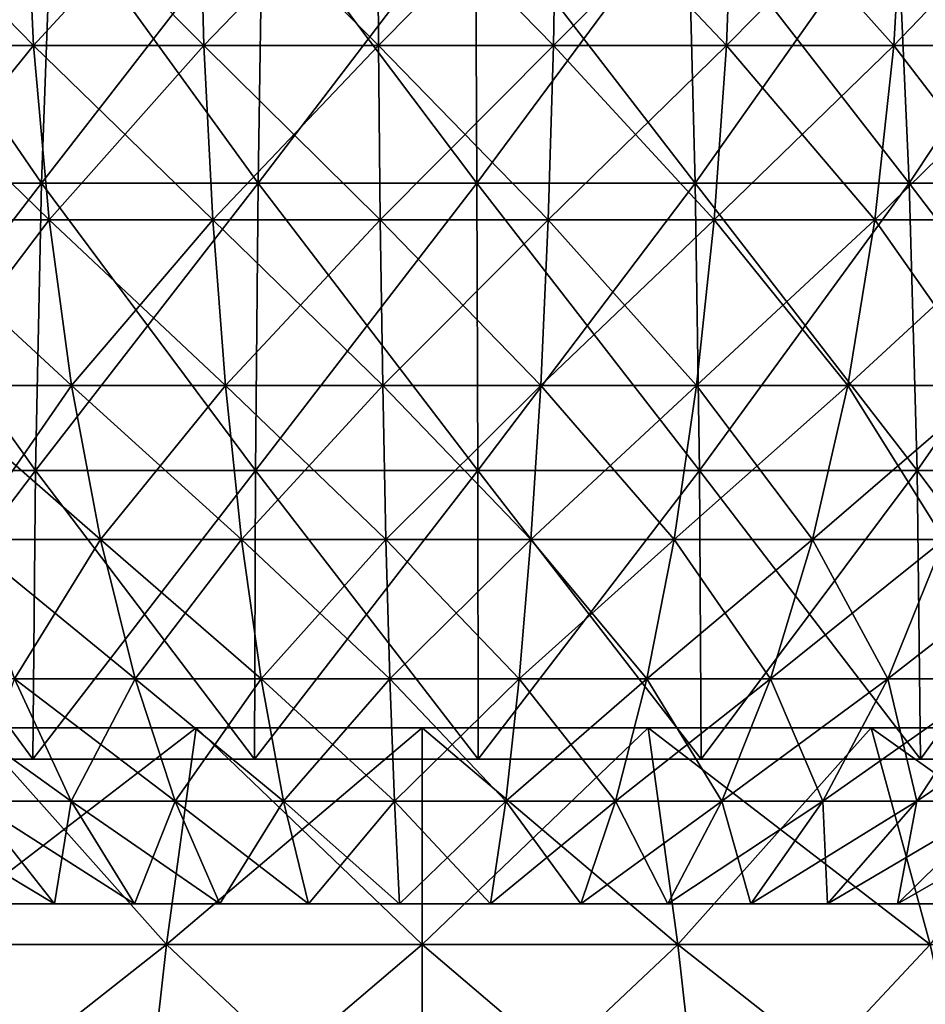
# Model space of a CAD drawing. Extents: x -27.5 to 27.5, y -64.2 to 0.
# Drawn here: x -3.9 to 4.9, y -45.2 to -35.7 of the extents above; entities that cross this region are included whole.
import ezdxf

# ---------------------------------------------------------------- set-up
doc = ezdxf.new("R2010")
doc.units = 0
doc.header["$MEASUREMENT"] = 0
for name, color, linetype in [('L1', 7, 'Continuous'), ('L2', 7, 'Continuous'), ('L5', 7, 'Continuous')]:
    doc.layers.add(name, color=color, linetype=linetype)

msp = doc.modelspace()

# ---------------------------------------------------------------- linework, layer by layer
at = {"layer": 'L1', "color": 7}
for points in [[(-5.333567, -35.90717, 11.49354), (-3.754039, -35.90717, 12.10188), (-5.449967, -34.16941, 11.74438)], [(-5.449967, -34.16941, 11.74438), (-3.754039, -35.90717, 12.10188), (-3.835968, -34.16941, 12.36599)], [(-3.835968, -34.16941, -12.36599), (-5.333567, -35.90717, -11.49354), (-5.449967, -34.16941, -11.74438)], [(-3.754039, -35.90717, -12.10188), (-5.333567, -35.90717, -11.49354), (-3.835968, -34.16941, -12.36599)], [(-3.754039, -35.90717, 12.10188), (-2.107521, -35.90717, 12.49427), (-3.835968, -34.16941, 12.36599)], [(-3.835968, -34.16941, 12.36599), (-2.107521, -35.90717, 12.49427), (-2.153515, -34.16941, 12.76694)], [(-3.835968, -34.16941, -12.36599), (-2.153515, -34.16941, -12.76694), (-3.754039, -35.90717, -12.10188)], [(-3.754039, -35.90717, -12.10188), (-2.153515, -34.16941, -12.76694), (-2.107521, -35.90717, -12.49427)], [(-0.432634, -34.16941, -12.94007), (-2.107521, -35.90717, -12.49427), (-2.153515, -34.16941, -12.76694)], [(-0.432634, -34.16941, 12.94007), (-2.153515, -34.16941, 12.76694), (-0.423393, -35.90717, 12.66369)], [(-0.423393, -35.90717, 12.66369), (-2.153515, -34.16941, 12.76694), (-2.107521, -35.90717, 12.49427)], [(-0.423393, -35.90717, -12.66369), (-2.107521, -35.90717, -12.49427), (-0.432634, -34.16941, -12.94007)], [(1.295969, -34.16941, -12.88227), (-0.423393, -35.90717, -12.66369), (-0.432634, -34.16941, -12.94007)], [(-0.423393, -35.90717, 12.66369), (1.268289, -35.90717, 12.60713), (-0.432634, -34.16941, 12.94007)], [(-0.432634, -34.16941, 12.94007), (1.268289, -35.90717, 12.60713), (1.295969, -34.16941, 12.88227)], [(1.268289, -35.90717, -12.60713), (-0.423393, -35.90717, -12.66369), (1.295969, -34.16941, -12.88227)], [(2.937339, -35.90717, -12.3256), (1.268289, -35.90717, -12.60713), (3.001444, -34.16941, -12.59459)], [(3.001444, -34.16941, -12.59459), (1.268289, -35.90717, -12.60713), (1.295969, -34.16941, -12.88227)], [(2.937339, -35.90717, 12.3256), (1.295969, -34.16941, 12.88227), (1.268289, -35.90717, 12.60713)], [(3.001444, -34.16941, 12.59459), (1.295969, -34.16941, 12.88227), (2.937339, -35.90717, 12.3256)], [(4.553972, -35.90717, -11.82412), (2.937339, -35.90717, -12.3256), (4.653359, -34.16941, -12.08217)], [(4.653359, -34.16941, -12.08217), (2.937339, -35.90717, -12.3256), (3.001444, -34.16941, -12.59459)], [(2.937339, -35.90717, 12.3256), (4.553972, -35.90717, 11.82412), (3.001444, -34.16941, 12.59459)], [(3.001444, -34.16941, 12.59459), (4.553972, -35.90717, 11.82412), (4.653359, -34.16941, 12.08217)], [(4.653359, -34.16941, -12.08217), (6.222235, -34.16941, -11.35413), (4.553972, -35.90717, -11.82412)], [(4.553972, -35.90717, -11.82412), (6.222235, -34.16941, -11.35413), (6.08934, -35.90717, -11.11163)], [(4.553972, -35.90717, 11.82412), (6.08934, -35.90717, 11.11163), (4.653359, -34.16941, 12.08217)], [(4.653359, -34.16941, 12.08217), (6.08934, -35.90717, 11.11163), (6.222235, -34.16941, 11.35413)], [(-5.119449, -37.59167, 11.03213), (-3.603332, -37.59167, 11.61605), (-5.333567, -35.90717, 11.49354)], [(-5.333567, -35.90717, 11.49354), (-3.603332, -37.59167, 11.61605), (-3.754039, -35.90717, 12.10188)], [(-3.754039, -35.90717, -12.10188), (-5.119449, -37.59167, -11.03213), (-5.333567, -35.90717, -11.49354)], [(-3.603332, -37.59167, -11.61605), (-5.119449, -37.59167, -11.03213), (-3.754039, -35.90717, -12.10188)], [(-3.603332, -37.59167, 11.61605), (-2.022913, -37.59167, 11.99268), (-3.754039, -35.90717, 12.10188)], [(-3.754039, -35.90717, 12.10188), (-2.022913, -37.59167, 11.99268), (-2.107521, -35.90717, 12.49427)], [(-3.754039, -35.90717, -12.10188), (-2.107521, -35.90717, -12.49427), (-3.603332, -37.59167, -11.61605)], [(-3.603332, -37.59167, -11.61605), (-2.107521, -35.90717, -12.49427), (-2.022913, -37.59167, -11.99268)], [(-0.423393, -35.90717, -12.66369), (-2.022913, -37.59167, -11.99268), (-2.107521, -35.90717, -12.49427)], [(-0.423393, -35.90717, 12.66369), (-2.107521, -35.90717, 12.49427), (-0.406396, -37.59167, 12.1553)], [(-0.406396, -37.59167, 12.1553), (-2.107521, -35.90717, 12.49427), (-2.022913, -37.59167, 11.99268)], [(-0.406396, -37.59167, -12.1553), (-2.022913, -37.59167, -11.99268), (-0.423393, -35.90717, -12.66369)], [(1.268289, -35.90717, -12.60713), (-0.406396, -37.59167, -12.1553), (-0.423393, -35.90717, -12.66369)], [(-0.406396, -37.59167, 12.1553), (1.217373, -37.59167, 12.10102), (-0.423393, -35.90717, 12.66369)], [(-0.423393, -35.90717, 12.66369), (1.217373, -37.59167, 12.10102), (1.268289, -35.90717, 12.60713)], [(1.217373, -37.59167, -12.10102), (-0.406396, -37.59167, -12.1553), (1.268289, -35.90717, -12.60713)], [(2.819419, -37.59167, -11.83078), (1.217373, -37.59167, -12.10102), (2.937339, -35.90717, -12.3256)], [(2.937339, -35.90717, -12.3256), (1.217373, -37.59167, -12.10102), (1.268289, -35.90717, -12.60713)], [(2.819419, -37.59167, 11.83078), (1.268289, -35.90717, 12.60713), (1.217373, -37.59167, 12.10102)], [(2.937339, -35.90717, 12.3256), (1.268289, -35.90717, 12.60713), (2.819419, -37.59167, 11.83078)], [(4.371152, -37.59167, -11.34943), (2.819419, -37.59167, -11.83078), (4.553972, -35.90717, -11.82412)], [(4.553972, -35.90717, -11.82412), (2.819419, -37.59167, -11.83078), (2.937339, -35.90717, -12.3256)], [(2.819419, -37.59167, 11.83078), (4.371152, -37.59167, 11.34943), (2.937339, -35.90717, 12.3256)], [(2.937339, -35.90717, 12.3256), (4.371152, -37.59167, 11.34943), (4.553972, -35.90717, 11.82412)], [(4.553972, -35.90717, -11.82412), (6.08934, -35.90717, -11.11163), (4.371152, -37.59167, -11.34943)], [(4.371152, -37.59167, -11.34943), (6.08934, -35.90717, -11.11163), (5.844881, -37.59167, -10.66555)], [(4.371152, -37.59167, 11.34943), (5.844881, -37.59167, 10.66555), (4.553972, -35.90717, 11.82412)], [(4.553972, -35.90717, 11.82412), (5.844881, -37.59167, 10.66555), (6.08934, -35.90717, 11.11163)], [(-4.811537, -39.19204, 10.36859), (-3.386607, -39.19204, 10.91739), (-5.119449, -37.59167, 11.03213)], [(-5.119449, -37.59167, 11.03213), (-3.386607, -39.19204, 10.91739), (-3.603332, -37.59167, 11.61605)], [(-3.603332, -37.59167, -11.61605), (-4.811537, -39.19204, -10.36859), (-5.119449, -37.59167, -11.03213)], [(-3.386607, -39.19204, -10.91739), (-4.811537, -39.19204, -10.36859), (-3.603332, -37.59167, -11.61605)], [(-3.386607, -39.19204, 10.91739), (-1.901244, -39.19204, 11.27137), (-3.603332, -37.59167, 11.61605)], [(-3.603332, -37.59167, 11.61605), (-1.901244, -39.19204, 11.27137), (-2.022913, -37.59167, 11.99268)], [(-3.603332, -37.59167, -11.61605), (-2.022913, -37.59167, -11.99268), (-3.386607, -39.19204, -10.91739)], [(-3.386607, -39.19204, -10.91739), (-2.022913, -37.59167, -11.99268), (-1.901244, -39.19204, -11.27137)], [(-0.406396, -37.59167, -12.1553), (-1.901244, -39.19204, -11.27137), (-2.022913, -37.59167, -11.99268)], [(-0.406396, -37.59167, 12.1553), (-2.022913, -37.59167, 11.99268), (-0.381953, -39.19204, 11.42422)], [(-0.381953, -39.19204, 11.42422), (-2.022913, -37.59167, 11.99268), (-1.901244, -39.19204, 11.27137)], [(-0.381953, -39.19204, -11.42422), (-1.901244, -39.19204, -11.27137), (-0.406396, -37.59167, -12.1553)], [(1.217373, -37.59167, -12.10102), (-0.381953, -39.19204, -11.42422), (-0.406396, -37.59167, -12.1553)], [(-0.381953, -39.19204, 11.42422), (1.144154, -39.19204, 11.37319), (-0.406396, -37.59167, 12.1553)], [(-0.406396, -37.59167, 12.1553), (1.144154, -39.19204, 11.37319), (1.217373, -37.59167, 12.10102)], [(1.144154, -39.19204, -11.37319), (-0.381953, -39.19204, -11.42422), (1.217373, -37.59167, -12.10102)], [(2.649843, -39.19204, -11.11921), (1.144154, -39.19204, -11.37319), (2.819419, -37.59167, -11.83078)], [(2.819419, -37.59167, -11.83078), (1.144154, -39.19204, -11.37319), (1.217373, -37.59167, -12.10102)], [(2.649843, -39.19204, 11.11921), (1.217373, -37.59167, 12.10102), (1.144154, -39.19204, 11.37319)], [(2.819419, -37.59167, 11.83078), (1.217373, -37.59167, 12.10102), (2.649843, -39.19204, 11.11921)], [(4.108246, -39.19204, -10.66681), (2.649843, -39.19204, -11.11921), (4.371152, -37.59167, -11.34943)], [(4.371152, -37.59167, -11.34943), (2.649843, -39.19204, -11.11921), (2.819419, -37.59167, -11.83078)], [(2.649843, -39.19204, 11.11921), (4.108246, -39.19204, 10.66681), (2.819419, -37.59167, 11.83078)], [(2.819419, -37.59167, 11.83078), (4.108246, -39.19204, 10.66681), (4.371152, -37.59167, 11.34943)], [(4.371152, -37.59167, -11.34943), (5.844881, -37.59167, -10.66555), (4.108246, -39.19204, -10.66681)], [(4.108246, -39.19204, -10.66681), (5.844881, -37.59167, -10.66555), (5.493337, -39.19204, -10.02406)], [(4.108246, -39.19204, 10.66681), (5.493337, -39.19204, 10.02406), (4.371152, -37.59167, 11.34943)], [(4.371152, -37.59167, 11.34943), (5.493337, -39.19204, 10.02406), (5.844881, -37.59167, 10.66555)], [(-4.415471, -40.67897, 9.515093), (-3.107836, -40.67897, 10.01872), (-4.811537, -39.19204, 10.36859)], [(-4.811537, -39.19204, 10.36859), (-3.107836, -40.67897, 10.01872), (-3.386607, -39.19204, 10.91739)], [(-3.386607, -39.19204, -10.91739), (-4.415471, -40.67897, -9.515093), (-4.811537, -39.19204, -10.36859)], [(-3.107836, -40.67897, -10.01872), (-4.415471, -40.67897, -9.515093), (-3.386607, -39.19204, -10.91739)], [(-3.107836, -40.67897, 10.01872), (-1.744742, -40.67897, 10.34356), (-3.386607, -39.19204, 10.91739)], [(-3.386607, -39.19204, 10.91739), (-1.744742, -40.67897, 10.34356), (-1.901244, -39.19204, 11.27137)], [(-3.386607, -39.19204, -10.91739), (-1.901244, -39.19204, -11.27137), (-3.107836, -40.67897, -10.01872)], [(-3.107836, -40.67897, -10.01872), (-1.901244, -39.19204, -11.27137), (-1.744742, -40.67897, -10.34356)], [(-0.381953, -39.19204, -11.42422), (-1.744742, -40.67897, -10.34356), (-1.901244, -39.19204, -11.27137)], [(-0.381953, -39.19204, 11.42422), (-1.901244, -39.19204, 11.27137), (-0.350512, -40.67897, 10.48382)], [(-0.350512, -40.67897, 10.48382), (-1.901244, -39.19204, 11.27137), (-1.744742, -40.67897, 10.34356)], [(-0.350512, -40.67897, -10.48382), (-1.744742, -40.67897, -10.34356), (-0.381953, -39.19204, -11.42422)], [(1.144154, -39.19204, -11.37319), (-0.350512, -40.67897, -10.48382), (-0.381953, -39.19204, -11.42422)], [(-0.350512, -40.67897, 10.48382), (1.049972, -40.67897, 10.437), (-0.381953, -39.19204, 11.42422)], [(-0.381953, -39.19204, 11.42422), (1.049972, -40.67897, 10.437), (1.144154, -39.19204, 11.37319)], [(1.049972, -40.67897, -10.437), (-0.350512, -40.67897, -10.48382), (1.144154, -39.19204, -11.37319)], [(2.431719, -40.67897, -10.20393), (1.049972, -40.67897, -10.437), (2.649843, -39.19204, -11.11921)], [(2.649843, -39.19204, -11.11921), (1.049972, -40.67897, -10.437), (1.144154, -39.19204, -11.37319)], [(2.431719, -40.67897, 10.20393), (1.144154, -39.19204, 11.37319), (1.049972, -40.67897, 10.437)], [(2.649843, -39.19204, 11.11921), (1.144154, -39.19204, 11.37319), (2.431719, -40.67897, 10.20393)], [(3.770072, -40.67897, -9.788766), (2.431719, -40.67897, -10.20393), (4.108246, -39.19204, -10.66681)], [(4.108246, -39.19204, -10.66681), (2.431719, -40.67897, -10.20393), (2.649843, -39.19204, -11.11921)], [(2.431719, -40.67897, 10.20393), (3.770072, -40.67897, 9.788766), (2.649843, -39.19204, 11.11921)], [(2.649843, -39.19204, 11.11921), (3.770072, -40.67897, 9.788766), (4.108246, -39.19204, 10.66681)], [(4.108246, -39.19204, -10.66681), (5.493337, -39.19204, -10.02406), (3.770072, -40.67897, -9.788766)], [(3.770072, -40.67897, -9.788766), (5.493337, -39.19204, -10.02406), (5.041149, -40.67897, -9.198924)], [(3.770072, -40.67897, 9.788766), (5.041149, -40.67897, 9.198924), (4.108246, -39.19204, 10.66681)], [(4.108246, -39.19204, 10.66681), (5.041149, -40.67897, 9.198924), (5.493337, -39.19204, 10.02406)], [(-3.938508, -42.02521, 8.487266), (-2.772125, -42.02521, 8.93649), (-4.415471, -40.67897, 9.515093)], [(-4.415471, -40.67897, 9.515093), (-2.772125, -42.02521, 8.93649), (-3.107836, -40.67897, 10.01872)], [(-3.107836, -40.67897, -10.01872), (-3.938508, -42.02521, -8.487266), (-4.415471, -40.67897, -9.515093)], [(-2.772125, -42.02521, -8.93649), (-3.938508, -42.02521, -8.487266), (-3.107836, -40.67897, -10.01872)], [(-2.772125, -42.02521, 8.93649), (-1.556273, -42.02521, 9.226242), (-3.107836, -40.67897, 10.01872)], [(-3.107836, -40.67897, 10.01872), (-1.556273, -42.02521, 9.226242), (-1.744742, -40.67897, 10.34356)], [(-3.107836, -40.67897, -10.01872), (-1.744742, -40.67897, -10.34356), (-2.772125, -42.02521, -8.93649)], [(-2.772125, -42.02521, -8.93649), (-1.744742, -40.67897, -10.34356), (-1.556273, -42.02521, -9.226242)], [(-0.350512, -40.67897, -10.48382), (-1.556273, -42.02521, -9.226242), (-1.744742, -40.67897, -10.34356)], [(-0.350512, -40.67897, 10.48382), (-1.744742, -40.67897, 10.34356), (-0.31265, -42.02521, 9.351351)], [(-0.31265, -42.02521, 9.351351), (-1.744742, -40.67897, 10.34356), (-1.556273, -42.02521, 9.226242)], [(-0.31265, -42.02521, -9.351351), (-1.556273, -42.02521, -9.226242), (-0.350512, -40.67897, -10.48382)], [(1.049972, -40.67897, -10.437), (-0.31265, -42.02521, -9.351351), (-0.350512, -40.67897, -10.48382)], [(-0.31265, -42.02521, 9.351351), (0.936553, -42.02521, 9.309586), (-0.350512, -40.67897, 10.48382)], [(-0.350512, -40.67897, 10.48382), (0.936553, -42.02521, 9.309586), (1.049972, -40.67897, 10.437)], [(0.936553, -42.02521, -9.309586), (-0.31265, -42.02521, -9.351351), (1.049972, -40.67897, -10.437)], [(2.169043, -42.02521, -9.101691), (0.936553, -42.02521, -9.309586), (2.431719, -40.67897, -10.20393)], [(2.431719, -40.67897, -10.20393), (0.936553, -42.02521, -9.309586), (1.049972, -40.67897, -10.437)], [(2.169043, -42.02521, 9.101691), (1.049972, -40.67897, 10.437), (0.936553, -42.02521, 9.309586)], [(2.431719, -40.67897, 10.20393), (1.049972, -40.67897, 10.437), (2.169043, -42.02521, 9.101691)], [(3.362826, -42.02521, -8.731376), (2.169043, -42.02521, -9.101691), (3.770072, -40.67897, -9.788766)], [(3.770072, -40.67897, -9.788766), (2.169043, -42.02521, -9.101691), (2.431719, -40.67897, -10.20393)], [(2.169043, -42.02521, 9.101691), (3.362826, -42.02521, 8.731376), (2.431719, -40.67897, 10.20393)], [(2.431719, -40.67897, 10.20393), (3.362826, -42.02521, 8.731376), (3.770072, -40.67897, 9.788766)], [(3.770072, -40.67897, -9.788766), (5.041149, -40.67897, -9.198924), (3.362826, -42.02521, -8.731376)], [(3.362826, -42.02521, -8.731376), (5.041149, -40.67897, -9.198924), (4.4966, -42.02521, -8.205249)], [(3.362826, -42.02521, 8.731376), (4.4966, -42.02521, 8.205249), (3.770072, -40.67897, 9.788766)], [(3.770072, -40.67897, 9.788766), (4.4966, -42.02521, 8.205249), (5.041149, -40.67897, 9.198924)], [(4.4966, -42.02521, 8.205249), (5.550132, -42.02521, 7.5327), (5.041149, -40.67897, 9.198924)], [(5.550132, -42.02521, -7.5327), (4.4966, -42.02521, -8.205249), (6.222265, -40.67897, -8.444927)], [(6.222265, -40.67897, -8.444927), (4.4966, -42.02521, -8.205249), (5.041149, -40.67897, -9.198924)], [(-4.332666, -43.2061, 6.787011), (-3.389388, -43.2061, 7.303942), (-5.034609, -42.02521, 7.886586)], [(-5.034609, -42.02521, 7.886586), (-3.389388, -43.2061, 7.303942), (-3.938508, -42.02521, 8.487266)], [(-4.332666, -43.2061, -6.787011), (-3.938508, -42.02521, -8.487266), (-3.389388, -43.2061, -7.303942)], [(-3.389388, -43.2061, 7.303942), (-2.385626, -43.2061, 7.690533), (-3.938508, -42.02521, 8.487266)], [(-3.938508, -42.02521, 8.487266), (-2.385626, -43.2061, 7.690533), (-2.772125, -42.02521, 8.93649)], [(-2.772125, -42.02521, -8.93649), (-3.389388, -43.2061, -7.303942), (-3.938508, -42.02521, -8.487266)], [(-2.385626, -43.2061, -7.690533), (-3.389388, -43.2061, -7.303942), (-2.772125, -42.02521, -8.93649)], [(-2.385626, -43.2061, 7.690533), (-1.339292, -43.2061, 7.939887), (-2.772125, -42.02521, 8.93649)], [(-2.772125, -42.02521, 8.93649), (-1.339292, -43.2061, 7.939887), (-1.556273, -42.02521, 9.226242)], [(-2.772125, -42.02521, -8.93649), (-1.556273, -42.02521, -9.226242), (-2.385626, -43.2061, -7.690533)], [(-2.385626, -43.2061, -7.690533), (-1.556273, -42.02521, -9.226242), (-1.339292, -43.2061, -7.939887)], [(-0.31265, -42.02521, -9.351351), (-1.339292, -43.2061, -7.939887), (-1.556273, -42.02521, -9.226242)], [(-0.31265, -42.02521, 9.351351), (-1.556273, -42.02521, 9.226242), (-0.269059, -43.2061, 8.047554)], [(-0.269059, -43.2061, 8.047554), (-1.556273, -42.02521, 9.226242), (-1.339292, -43.2061, 7.939887)], [(-0.269059, -43.2061, -8.047554), (-1.339292, -43.2061, -7.939887), (-0.31265, -42.02521, -9.351351)], [(0.936553, -42.02521, -9.309586), (-0.269059, -43.2061, -8.047554), (-0.31265, -42.02521, -9.351351)], [(-0.269059, -43.2061, 8.047554), (0.805976, -43.2061, 8.011611), (-0.31265, -42.02521, 9.351351)], [(-0.31265, -42.02521, 9.351351), (0.805976, -43.2061, 8.011611), (0.936553, -42.02521, 9.309586)], [(0.805976, -43.2061, -8.011611), (-0.269059, -43.2061, -8.047554), (0.936553, -42.02521, -9.309586)], [(1.866627, -43.2061, -7.832701), (0.805976, -43.2061, -8.011611), (2.169043, -42.02521, -9.101691)], [(2.169043, -42.02521, -9.101691), (0.805976, -43.2061, -8.011611), (0.936553, -42.02521, -9.309586)], [(1.866627, -43.2061, 7.832701), (0.936553, -42.02521, 9.309586), (0.805976, -43.2061, 8.011611)], [(2.169043, -42.02521, 9.101691), (0.936553, -42.02521, 9.309586), (1.866627, -43.2061, 7.832701)], [(2.893969, -43.2061, -7.514017), (1.866627, -43.2061, -7.832701), (3.362826, -42.02521, -8.731376)], [(3.362826, -42.02521, -8.731376), (1.866627, -43.2061, -7.832701), (2.169043, -42.02521, -9.101691)], [(1.866627, -43.2061, 7.832701), (2.893969, -43.2061, 7.514017), (2.169043, -42.02521, 9.101691)], [(2.169043, -42.02521, 9.101691), (2.893969, -43.2061, 7.514017), (3.362826, -42.02521, 8.731376)], [(3.362826, -42.02521, -8.731376), (4.4966, -42.02521, -8.205249), (2.893969, -43.2061, -7.514017)], [(2.893969, -43.2061, -7.514017), (4.4966, -42.02521, -8.205249), (3.869668, -43.2061, -7.061245)], [(2.893969, -43.2061, 7.514017), (3.869668, -43.2061, 7.061245), (3.362826, -42.02521, 8.731376)], [(3.362826, -42.02521, 8.731376), (3.869668, -43.2061, 7.061245), (4.4966, -42.02521, 8.205249)], [(3.869668, -43.2061, 7.061245), (4.776313, -43.2061, 6.482464), (4.4966, -42.02521, 8.205249)], [(4.776313, -43.2061, -6.482464), (3.869668, -43.2061, -7.061245), (5.550132, -42.02521, -7.5327)], [(5.550132, -42.02521, -7.5327), (3.869668, -43.2061, -7.061245), (4.4966, -42.02521, -8.205249)], [(4.4966, -42.02521, 8.205249), (4.776313, -43.2061, 6.482464), (5.550132, -42.02521, 7.5327)], [(4.776313, -43.2061, 6.482464), (5.597724, -43.2061, 5.788004), (5.550132, -42.02521, 7.5327)], [(5.550132, -42.02521, -7.5327), (6.504621, -42.02521, -6.725729), (4.776313, -43.2061, -6.482464)], [(4.776313, -43.2061, -6.482464), (6.504621, -42.02521, -6.725729), (5.597724, -43.2061, -5.788004)], [(-4.261144, -44.2, 5.040105), (-3.551343, -44.2, 5.563089), (-5.198628, -43.2061, 6.148966)], [(-5.198628, -43.2061, 6.148966), (-3.551343, -44.2, 5.563089), (-4.332666, -43.2061, 6.787011)], [(-3.551343, -44.2, -5.563089), (-4.261144, -44.2, -5.040105), (-4.332666, -43.2061, -6.787011)], [(-4.332666, -43.2061, -6.787011), (-3.389388, -43.2061, -7.303942), (-3.551343, -44.2, -5.563089)], [(-3.551343, -44.2, 5.563089), (-2.778169, -44.2, 5.9868), (-4.332666, -43.2061, 6.787011)], [(-4.332666, -43.2061, 6.787011), (-2.778169, -44.2, 5.9868), (-3.389388, -43.2061, 7.303942)], [(-3.551343, -44.2, -5.563089), (-3.389388, -43.2061, -7.303942), (-2.778169, -44.2, -5.9868)], [(-2.778169, -44.2, 5.9868), (-1.955419, -44.2, 6.303676), (-3.389388, -43.2061, 7.303942)], [(-3.389388, -43.2061, 7.303942), (-1.955419, -44.2, 6.303676), (-2.385626, -43.2061, 7.690533)], [(-2.385626, -43.2061, -7.690533), (-2.778169, -44.2, -5.9868), (-3.389388, -43.2061, -7.303942)], [(-1.955419, -44.2, -6.303676), (-2.778169, -44.2, -5.9868), (-2.385626, -43.2061, -7.690533)], [(-1.955419, -44.2, 6.303676), (-1.097774, -44.2, 6.508064), (-2.385626, -43.2061, 7.690533)], [(-2.385626, -43.2061, 7.690533), (-1.097774, -44.2, 6.508064), (-1.339292, -43.2061, 7.939887)], [(-2.385626, -43.2061, -7.690533), (-1.339292, -43.2061, -7.939887), (-1.955419, -44.2, -6.303676)], [(-1.955419, -44.2, -6.303676), (-1.339292, -43.2061, -7.939887), (-1.097774, -44.2, -6.508064)], [(-0.269059, -43.2061, -8.047554), (-1.097774, -44.2, -6.508064), (-1.339292, -43.2061, -7.939887)], [(-0.269059, -43.2061, 8.047554), (-1.339292, -43.2061, 7.939887), (-0.220539, -44.2, 6.596314)], [(-0.220539, -44.2, 6.596314), (-1.339292, -43.2061, 7.939887), (-1.097774, -44.2, 6.508064)], [(-0.220539, -44.2, -6.596314), (-1.097774, -44.2, -6.508064), (-0.269059, -43.2061, -8.047554)], [(0.805976, -43.2061, -8.011611), (-0.220539, -44.2, -6.596314), (-0.269059, -43.2061, -8.047554)], [(-0.220539, -44.2, 6.596314), (0.660632, -44.2, 6.566854), (-0.269059, -43.2061, 8.047554)], [(-0.269059, -43.2061, 8.047554), (0.660632, -44.2, 6.566854), (0.805976, -43.2061, 8.011611)], [(0.660632, -44.2, -6.566854), (-0.220539, -44.2, -6.596314), (0.805976, -43.2061, -8.011611)], [(1.530013, -44.2, -6.420207), (0.660632, -44.2, -6.566854), (1.866627, -43.2061, -7.832701)], [(1.866627, -43.2061, -7.832701), (0.660632, -44.2, -6.566854), (0.805976, -43.2061, -8.011611)], [(1.530013, -44.2, 6.420207), (0.805976, -43.2061, 8.011611), (0.660632, -44.2, 6.566854)], [(1.866627, -43.2061, 7.832701), (0.805976, -43.2061, 8.011611), (1.530013, -44.2, 6.420207)], [(2.372091, -44.2, -6.158992), (1.530013, -44.2, -6.420207), (2.893969, -43.2061, -7.514017)], [(2.893969, -43.2061, -7.514017), (1.530013, -44.2, -6.420207), (1.866627, -43.2061, -7.832701)], [(1.530013, -44.2, 6.420207), (2.372091, -44.2, 6.158992), (1.866627, -43.2061, 7.832701)], [(1.866627, -43.2061, 7.832701), (2.372091, -44.2, 6.158992), (2.893969, -43.2061, 7.514017)], [(2.893969, -43.2061, -7.514017), (3.869668, -43.2061, -7.061245), (2.372091, -44.2, -6.158992)], [(2.372091, -44.2, -6.158992), (3.869668, -43.2061, -7.061245), (3.17184, -44.2, -5.787869)], [(2.372091, -44.2, 6.158992), (3.17184, -44.2, 5.787869), (2.893969, -43.2061, 7.514017)], [(2.893969, -43.2061, 7.514017), (3.17184, -44.2, 5.787869), (3.869668, -43.2061, 7.061245)], [(3.17184, -44.2, 5.787869), (3.914986, -44.2, 5.313463), (3.869668, -43.2061, 7.061245)], [(3.914986, -44.2, -5.313463), (3.17184, -44.2, -5.787869), (4.776313, -43.2061, -6.482464)], [(4.776313, -43.2061, -6.482464), (3.17184, -44.2, -5.787869), (3.869668, -43.2061, -7.061245)], [(3.869668, -43.2061, 7.061245), (3.914986, -44.2, 5.313463), (4.776313, -43.2061, 6.482464)], [(3.914986, -44.2, 5.313463), (4.58827, -44.2, 4.744236), (4.776313, -43.2061, 6.482464)], [(4.776313, -43.2061, -6.482464), (5.597724, -43.2061, -5.788004), (3.914986, -44.2, -5.313463)], [(3.914986, -44.2, -5.313463), (5.597724, -43.2061, -5.788004), (4.58827, -44.2, -4.744236)], [(5.179676, -44.2, -4.090349), (4.58827, -44.2, -4.744236), (6.319244, -43.2061, -4.990257)], [(6.319244, -43.2061, -4.990257), (4.58827, -44.2, -4.744236), (5.597724, -43.2061, -5.788004)], [(4.776313, -43.2061, 6.482464), (4.58827, -44.2, 4.744236), (5.597724, -43.2061, 5.788004)], [(5.179676, -44.2, 4.090349), (5.597724, -43.2061, 5.788004), (4.58827, -44.2, 4.744236)], [(-6.467747, -44.2, 1.314627), (-6.585261, -44.2, 0.440831), (0, -44.2)], [(0, -44.2), (-6.585261, -44.2, 0.440831), (-6.585261, -44.2, -0.440831)], [(0, -44.2), (-6.585261, -44.2, -0.440831), (-6.467747, -44.2, -1.314627)], [(-6.467747, -44.2, -1.314627), (-6.234816, -44.2, -2.164964), (0, -44.2)], [(0, -44.2), (-6.234816, -44.2, 2.164964), (-6.467747, -44.2, 1.314627)], [(0, -44.2), (-6.234816, -44.2, -2.164964), (-5.890624, -44.2, -2.976667)], [(0, -44.2), (-5.890624, -44.2, 2.976667), (-6.234816, -44.2, 2.164964)], [(0, -44.2), (-5.890624, -44.2, -2.976667), (-5.441314, -44.2, -3.735251)], [(-5.441314, -44.2, 3.735251), (-5.890624, -44.2, 2.976667), (0, -44.2)], [(-5.441314, -44.2, -3.735251), (-4.894904, -44.2, -4.427179), (0, -44.2)], [(0, -44.2), (-4.894904, -44.2, 4.427179), (-5.441314, -44.2, 3.735251)], [(0, -44.2), (-4.894904, -44.2, -4.427179), (-4.261144, -44.2, -5.040105)], [(0, -44.2), (-4.261144, -44.2, 5.040105), (-4.894904, -44.2, 4.427179)], [(0, -44.2), (-4.261144, -44.2, -5.040105), (-3.551343, -44.2, -5.563089)], [(-3.551343, -44.2, 5.563089), (-4.261144, -44.2, 5.040105), (0, -44.2)], [(-3.551343, -44.2, -5.563089), (-2.778169, -44.2, -5.9868), (0, -44.2)], [(0, -44.2), (-2.778169, -44.2, 5.9868), (-3.551343, -44.2, 5.563089)], [(0, -44.2), (-2.778169, -44.2, -5.9868), (-1.955419, -44.2, -6.303676)], [(0, -44.2), (-1.955419, -44.2, 6.303676), (-2.778169, -44.2, 5.9868)], [(0, -44.2), (-1.955419, -44.2, -6.303676), (-1.097774, -44.2, -6.508064)], [(-1.097774, -44.2, 6.508064), (-1.955419, -44.2, 6.303676), (0, -44.2)], [(-1.097774, -44.2, -6.508064), (-0.220539, -44.2, -6.596314), (0, -44.2)], [(0, -44.2), (-0.220539, -44.2, 6.596314), (-1.097774, -44.2, 6.508064)], [(0, -44.2), (-0.220539, -44.2, -6.596314), (0.660632, -44.2, -6.566854)], [(0, -44.2), (0.660632, -44.2, 6.566854), (-0.220539, -44.2, 6.596314)], [(6.6, -44.2), (6.541112, -44.2, 0.879694), (0, -44.2)], [(6.6, -44.2), (0, -44.2), (6.541112, -44.2, -0.879694)], [(5.67865, -44.2, -3.36347), (6.076289, -44.2, -2.576569), (0, -44.2)], [(0, -44.2), (6.076289, -44.2, -2.576569), (6.365497, -44.2, -1.74369)], [(0, -44.2), (6.365497, -44.2, -1.74369), (6.541112, -44.2, -0.879694)], [(3.914986, -44.2, -5.313463), (4.58827, -44.2, -4.744236), (0, -44.2)], [(0, -44.2), (4.58827, -44.2, -4.744236), (5.179676, -44.2, -4.090349)], [(0, -44.2), (5.179676, -44.2, -4.090349), (5.67865, -44.2, -3.36347)], [(1.530013, -44.2, -6.420207), (2.372091, -44.2, -6.158992), (0, -44.2)], [(0, -44.2), (2.372091, -44.2, -6.158992), (3.17184, -44.2, -5.787869)], [(0, -44.2), (3.17184, -44.2, -5.787869), (3.914986, -44.2, -5.313463)], [(0, -44.2), (0.660632, -44.2, -6.566854), (1.530013, -44.2, -6.420207)], [(1.530013, -44.2, 6.420207), (0.660632, -44.2, 6.566854), (0, -44.2)], [(3.914986, -44.2, 5.313463), (3.17184, -44.2, 5.787869), (0, -44.2)], [(0, -44.2), (3.17184, -44.2, 5.787869), (2.372091, -44.2, 6.158992)], [(0, -44.2), (2.372091, -44.2, 6.158992), (1.530013, -44.2, 6.420207)], [(5.67865, -44.2, 3.36347), (5.179676, -44.2, 4.090349), (0, -44.2)], [(0, -44.2), (5.179676, -44.2, 4.090349), (4.58827, -44.2, 4.744236)], [(0, -44.2), (4.58827, -44.2, 4.744236), (3.914986, -44.2, 5.313463)], [(6.541112, -44.2, 0.879694), (6.365497, -44.2, 1.74369), (0, -44.2)], [(0, -44.2), (6.365497, -44.2, 1.74369), (6.076289, -44.2, 2.576569)], [(0, -44.2), (6.076289, -44.2, 2.576569), (5.67865, -44.2, 3.36347)]]:
    msp.add_3dface(points, dxfattribs=at)
at = {"layer": 'L2', "color": 7}
for points in [[(-3.675443, -37.23662, 17.46117), (-5.563414, -34.4864, 16.45602), (-5.714834, -37.23662, 16.90391)], [(-5.714834, -37.23662, -16.90391), (-5.563414, -34.4864, -16.45602), (-3.578059, -34.4864, -16.99852)], [(-5.714834, -37.23662, -16.90391), (-3.578059, -34.4864, -16.99852), (-3.675443, -37.23662, -17.46117)], [(-3.675443, -37.23662, 17.46117), (-3.578059, -34.4864, 16.99852), (-5.563414, -34.4864, 16.45602)], [(-1.584457, -37.23662, 17.77332), (-3.578059, -34.4864, 16.99852), (-3.675443, -37.23662, 17.46117)], [(-3.675443, -37.23662, -17.46117), (-3.578059, -34.4864, -16.99852), (-1.542475, -34.4864, -17.3024)], [(-3.675443, -37.23662, -17.46117), (-1.542475, -34.4864, -17.3024), (-1.584457, -37.23662, -17.77332)], [(-1.584457, -37.23662, 17.77332), (-1.542475, -34.4864, 17.3024), (-3.578059, -34.4864, 16.99852)], [(0.528771, -37.23662, 17.83597), (-1.542475, -34.4864, 17.3024), (-1.584457, -37.23662, 17.77332)], [(-1.584457, -37.23662, -17.77332), (-1.542475, -34.4864, -17.3024), (0.514761, -34.4864, -17.36339)], [(-1.584457, -37.23662, -17.77332), (0.514761, -34.4864, -17.36339), (0.528771, -37.23662, -17.83597)], [(0.528771, -37.23662, 17.83597), (0.514761, -34.4864, 17.36339), (-1.542475, -34.4864, 17.3024)], [(2.634577, -37.23662, 17.64824), (2.564771, -34.4864, 17.18064), (0.514761, -34.4864, 17.36339)], [(2.634577, -37.23662, 17.64824), (0.514761, -34.4864, 17.36339), (0.528771, -37.23662, 17.83597)], [(0.528771, -37.23662, -17.83597), (0.514761, -34.4864, -17.36339), (2.564771, -34.4864, -17.18064)], [(0.528771, -37.23662, -17.83597), (2.564771, -34.4864, -17.18064), (2.634577, -37.23662, -17.64824)], [(4.703399, -37.23662, 17.21277), (4.578778, -34.4864, 16.7567), (2.564771, -34.4864, 17.18064)], [(4.703399, -37.23662, 17.21277), (2.564771, -34.4864, 17.18064), (2.634577, -37.23662, 17.64824)], [(2.634577, -37.23662, -17.64824), (2.564771, -34.4864, -17.18064), (4.578778, -34.4864, -16.7567)], [(2.634577, -37.23662, -17.64824), (4.578778, -34.4864, -16.7567), (4.703399, -37.23662, -17.21277)], [(6.706195, -37.23662, 16.53567), (6.528508, -34.4864, 16.09754), (4.578778, -34.4864, 16.7567)], [(6.706195, -37.23662, 16.53567), (4.578778, -34.4864, 16.7567), (4.703399, -37.23662, 17.21277)], [(4.703399, -37.23662, -17.21277), (4.578778, -34.4864, -16.7567), (6.528508, -34.4864, -16.09754)], [(4.703399, -37.23662, -17.21277), (6.528508, -34.4864, -16.09754), (6.706195, -37.23662, -16.53567)], [(-3.735878, -40.01172, 17.74829), (-5.714834, -37.23662, 16.90391), (-5.808802, -40.01172, 17.18186)], [(-5.808802, -40.01172, -17.18186), (-5.714834, -37.23662, -16.90391), (-3.675443, -37.23662, -17.46117)], [(-5.808802, -40.01172, -17.18186), (-3.675443, -37.23662, -17.46117), (-3.735878, -40.01172, -17.74829)], [(-3.735878, -40.01172, 17.74829), (-3.675443, -37.23662, 17.46117), (-5.714834, -37.23662, 16.90391)], [(-1.61051, -40.01172, 18.06557), (-3.675443, -37.23662, 17.46117), (-3.735878, -40.01172, 17.74829)], [(-3.735878, -40.01172, -17.74829), (-3.675443, -37.23662, -17.46117), (-1.584457, -37.23662, -17.77332)], [(-3.735878, -40.01172, -17.74829), (-1.584457, -37.23662, -17.77332), (-1.61051, -40.01172, -18.06557)], [(-1.61051, -40.01172, 18.06557), (-1.584457, -37.23662, 17.77332), (-3.675443, -37.23662, 17.46117)], [(0.537466, -40.01172, 18.12925), (-1.584457, -37.23662, 17.77332), (-1.61051, -40.01172, 18.06557)], [(-1.61051, -40.01172, -18.06557), (-1.584457, -37.23662, -17.77332), (0.528771, -37.23662, -17.83597)], [(-1.61051, -40.01172, -18.06557), (0.528771, -37.23662, -17.83597), (0.537466, -40.01172, -18.12925)], [(0.537466, -40.01172, 18.12925), (0.528771, -37.23662, 17.83597), (-1.584457, -37.23662, 17.77332)], [(2.677897, -40.01172, 17.93843), (2.634577, -37.23662, 17.64824), (0.528771, -37.23662, 17.83597)], [(2.677897, -40.01172, 17.93843), (0.528771, -37.23662, 17.83597), (0.537466, -40.01172, 18.12925)], [(0.537466, -40.01172, -18.12925), (0.528771, -37.23662, -17.83597), (2.634577, -37.23662, -17.64824)], [(0.537466, -40.01172, -18.12925), (2.634577, -37.23662, -17.64824), (2.677897, -40.01172, -17.93843)], [(4.780736, -40.01172, 17.4958), (4.703399, -37.23662, 17.21277), (2.634577, -37.23662, 17.64824)], [(4.780736, -40.01172, 17.4958), (2.634577, -37.23662, 17.64824), (2.677897, -40.01172, 17.93843)], [(2.677897, -40.01172, -17.93843), (2.634577, -37.23662, -17.64824), (4.703399, -37.23662, -17.21277)], [(2.677897, -40.01172, -17.93843), (4.703399, -37.23662, -17.21277), (4.780736, -40.01172, -17.4958)], [(6.816465, -40.01172, 16.80757), (6.706195, -37.23662, 16.53567), (4.703399, -37.23662, 17.21277)], [(6.816465, -40.01172, 16.80757), (4.703399, -37.23662, 17.21277), (4.780736, -40.01172, 17.4958)], [(4.780736, -40.01172, -17.4958), (4.703399, -37.23662, -17.21277), (6.706195, -37.23662, -16.53567)], [(4.780736, -40.01172, -17.4958), (6.706195, -37.23662, -16.53567), (6.816465, -40.01172, -16.80757)], [(-3.75911, -42.8, 17.85866), (-5.808802, -40.01172, 17.18186), (-5.844925, -42.8, 17.28871)], [(-5.844925, -42.8, -17.28871), (-5.808802, -40.01172, -17.18186), (-3.735878, -40.01172, -17.74829)], [(-5.844925, -42.8, -17.28871), (-3.735878, -40.01172, -17.74829), (-3.75911, -42.8, -17.85866)], [(-3.75911, -42.8, 17.85866), (-3.735878, -40.01172, 17.74829), (-5.808802, -40.01172, 17.18186)], [(-1.620525, -42.8, 18.17791), (-3.735878, -40.01172, 17.74829), (-3.75911, -42.8, 17.85866)], [(-3.75911, -42.8, -17.85866), (-3.735878, -40.01172, -17.74829), (-1.61051, -40.01172, -18.06557)], [(-3.75911, -42.8, -17.85866), (-1.61051, -40.01172, -18.06557), (-1.620525, -42.8, -18.17791)], [(-1.620525, -42.8, 18.17791), (-1.61051, -40.01172, 18.06557), (-3.735878, -40.01172, 17.74829)], [(0.540808, -42.8, 18.24198), (-1.61051, -40.01172, 18.06557), (-1.620525, -42.8, 18.17791)], [(-1.620525, -42.8, -18.17791), (-1.61051, -40.01172, -18.06557), (0.537466, -40.01172, -18.12925)], [(-1.620525, -42.8, -18.17791), (0.537466, -40.01172, -18.12925), (0.540808, -42.8, -18.24198)], [(0.540808, -42.8, 18.24198), (0.537466, -40.01172, 18.12925), (-1.61051, -40.01172, 18.06557)], [(2.69455, -42.8, 18.04998), (2.677897, -40.01172, 17.93843), (0.537466, -40.01172, 18.12925)], [(2.69455, -42.8, 18.04998), (0.537466, -40.01172, 18.12925), (0.540808, -42.8, 18.24198)], [(0.540808, -42.8, -18.24198), (0.537466, -40.01172, -18.12925), (2.677897, -40.01172, -17.93843)], [(0.540808, -42.8, -18.24198), (2.677897, -40.01172, -17.93843), (2.69455, -42.8, -18.04998)], [(4.810466, -42.8, 17.6046), (4.780736, -40.01172, 17.4958), (2.677897, -40.01172, 17.93843)], [(4.810466, -42.8, 17.6046), (2.677897, -40.01172, 17.93843), (2.69455, -42.8, 18.04998)], [(2.69455, -42.8, -18.04998), (2.677897, -40.01172, -17.93843), (4.780736, -40.01172, -17.4958)], [(2.69455, -42.8, -18.04998), (4.780736, -40.01172, -17.4958), (4.810466, -42.8, -17.6046)], [(6.858853, -42.8, 16.91209), (6.816465, -40.01172, 16.80757), (4.780736, -40.01172, 17.4958)], [(6.858853, -42.8, 16.91209), (4.780736, -40.01172, 17.4958), (4.810466, -42.8, 17.6046)], [(4.810466, -42.8, -17.6046), (4.780736, -40.01172, -17.4958), (6.816465, -40.01172, -16.80757)], [(4.810466, -42.8, -17.6046), (6.816465, -40.01172, -16.80757), (6.858853, -42.8, -16.91209)], [(-17.96221, -42.8, 3.228248), (-18.21795, -42.8, 1.081141), (0, -42.8)], [(0, -42.8), (-18.21795, -42.8, 1.081141), (-18.21795, -42.8, -1.081141)], [(0, -42.8), (-18.21795, -42.8, -1.081141), (-17.96221, -42.8, -3.228248)], [(-17.96221, -42.8, -3.228248), (-17.45432, -42.8, -5.330036), (0, -42.8)], [(0, -42.8), (-17.45432, -42.8, 5.330036), (-17.96221, -42.8, 3.228248)], [(0, -42.8), (-17.45432, -42.8, -5.330036), (-16.70141, -42.8, -7.357003)], [(0, -42.8), (-16.70141, -42.8, 7.357003), (-17.45432, -42.8, 5.330036)], [(0, -42.8), (-16.70141, -42.8, -7.357003), (-15.71405, -42.8, -9.280693)], [(-15.71405, -42.8, 9.280693), (-16.70141, -42.8, 7.357003), (0, -42.8)], [(-15.71405, -42.8, -9.280693), (-14.50609, -42.8, -11.0741), (0, -42.8)], [(0, -42.8), (-14.50609, -42.8, 11.0741), (-15.71405, -42.8, 9.280693)], [(0, -42.8), (-14.50609, -42.8, -11.0741), (-13.09451, -42.8, -12.71206)], [(0, -42.8), (-13.09451, -42.8, 12.71206), (-14.50609, -42.8, 11.0741)], [(0, -42.8), (-13.09451, -42.8, -12.71206), (-11.4991, -42.8, -14.17156)], [(-11.4991, -42.8, 14.17156), (-13.09451, -42.8, 12.71206), (0, -42.8)], [(-11.4991, -42.8, -14.17156), (-9.742277, -42.8, -15.43213), (0, -42.8)], [(0, -42.8), (-9.742277, -42.8, 15.43213), (-11.4991, -42.8, 14.17156)], [(0, -42.8), (-9.742277, -42.8, -15.43213), (-7.84869, -42.8, -16.47606)], [(0, -42.8), (-7.84869, -42.8, 16.47606), (-9.742277, -42.8, 15.43213)], [(0, -42.8), (-7.84869, -42.8, -16.47606), (-5.844925, -42.8, -17.28871)], [(-5.844925, -42.8, 17.28871), (-7.84869, -42.8, 16.47606), (0, -42.8)], [(-5.844925, -42.8, -17.28871), (-3.75911, -42.8, -17.85866), (0, -42.8)], [(0, -42.8), (-3.75911, -42.8, 17.85866), (-5.844925, -42.8, 17.28871)], [(0, -42.8), (-3.75911, -42.8, -17.85866), (-1.620525, -42.8, -18.17791)], [(0, -42.8), (-1.620525, -42.8, 18.17791), (-3.75911, -42.8, 17.85866)], [(0, -42.8), (-1.620525, -42.8, -18.17791), (0.540808, -42.8, -18.24198)], [(0.540808, -42.8, 18.24198), (-1.620525, -42.8, 18.17791), (0, -42.8)], [(18.25, -42.8), (18.12191, -42.8, 2.158485), (0, -42.8)], [(18.25, -42.8), (0, -42.8), (18.12191, -42.8, -2.158485)], [(16.23624, -42.8, -8.333484), (17.10791, -42.8, -6.35468), (0, -42.8)], [(0, -42.8), (17.10791, -42.8, -6.35468), (17.73942, -42.8, -4.28667)], [(0, -42.8), (17.73942, -42.8, -4.28667), (18.12191, -42.8, -2.158485)], [(12.31844, -42.8, -13.46546), (13.82458, -42.8, -11.914), (0, -42.8)], [(0, -42.8), (13.82458, -42.8, -11.914), (15.13665, -42.8, -10.1953)], [(0, -42.8), (15.13665, -42.8, -10.1953), (16.23624, -42.8, -8.333484)], [(6.858853, -42.8, -16.91209), (8.810958, -42.8, -15.98216), (0, -42.8)], [(0, -42.8), (8.810958, -42.8, -15.98216), (10.63938, -42.8, -14.82789)], [(0, -42.8), (10.63938, -42.8, -14.82789), (12.31844, -42.8, -13.46546)], [(0.540808, -42.8, -18.24198), (2.69455, -42.8, -18.04998), (0, -42.8)], [(0, -42.8), (2.69455, -42.8, -18.04998), (4.810466, -42.8, -17.6046)], [(0, -42.8), (4.810466, -42.8, -17.6046), (6.858853, -42.8, -16.91209)], [(6.858853, -42.8, 16.91209), (4.810466, -42.8, 17.6046), (0, -42.8)], [(0, -42.8), (4.810466, -42.8, 17.6046), (2.69455, -42.8, 18.04998)], [(0, -42.8), (2.69455, -42.8, 18.04998), (0.540808, -42.8, 18.24198)], [(12.31844, -42.8, 13.46546), (10.63938, -42.8, 14.82789), (0, -42.8)], [(0, -42.8), (10.63938, -42.8, 14.82789), (8.810958, -42.8, 15.98216)], [(0, -42.8), (8.810958, -42.8, 15.98216), (6.858853, -42.8, 16.91209)], [(16.23624, -42.8, 8.333484), (15.13665, -42.8, 10.1953), (0, -42.8)], [(0, -42.8), (15.13665, -42.8, 10.1953), (13.82458, -42.8, 11.914)], [(0, -42.8), (13.82458, -42.8, 11.914), (12.31844, -42.8, 13.46546)], [(18.12191, -42.8, 2.158485), (17.73942, -42.8, 4.28667), (0, -42.8)], [(0, -42.8), (17.73942, -42.8, 4.28667), (17.10791, -42.8, 6.35468)], [(0, -42.8), (17.10791, -42.8, 6.35468), (16.23624, -42.8, 8.333484)]]:
    msp.add_3dface(points, dxfattribs=at)
at = {"layer": 'L5', "color": 7}
for points in [[(-18.76819, -42.5, -1.093123), (-18.76819, -42.5, 1.093123), (0, -42.5)], [(0, -42.5), (-18.76819, -42.5, 1.093123), (-18.51439, -42.5, 3.264586)], [(0, -42.5), (-18.51439, -42.5, -3.264586), (-18.76819, -42.5, -1.093123)], [(0, -42.5), (-18.51439, -42.5, 3.264586), (-18.0102, -42.5, 5.391901)], [(0, -42.5), (-18.0102, -42.5, -5.391901), (-18.51439, -42.5, -3.264586)], [(-18.0102, -42.5, 5.391901), (-17.26246, -42.5, 7.4463), (0, -42.5)], [(-17.26246, -42.5, -7.4463), (-18.0102, -42.5, -5.391901), (0, -42.5)], [(0, -42.5), (-17.26246, -42.5, 7.4463), (-16.28128, -42.5, 9.4)], [(0, -42.5), (-16.28128, -42.5, -9.4), (-17.26246, -42.5, -7.4463)], [(0, -42.5), (-16.28128, -42.5, 9.4), (-15.07992, -42.5, 11.22658)], [(0, -42.5), (-15.07992, -42.5, -11.22658), (-16.28128, -42.5, -9.4)], [(-15.07992, -42.5, 11.22658), (-13.67462, -42.5, 12.90134), (0, -42.5)], [(-13.67462, -42.5, -12.90134), (-15.07992, -42.5, -11.22658), (0, -42.5)], [(0, -42.5), (-13.67462, -42.5, 12.90134), (-12.08441, -42.5, 14.40164)], [(0, -42.5), (-12.08441, -42.5, -14.40164), (-13.67462, -42.5, -12.90134)], [(0, -42.5), (-12.08441, -42.5, 14.40164), (-10.33077, -42.5, 15.70717)], [(0, -42.5), (-10.33077, -42.5, -15.70717), (-12.08441, -42.5, -14.40164)], [(-10.33077, -42.5, 15.70717), (-8.437425, -42.5, 16.80029), (0, -42.5)], [(-8.437425, -42.5, -16.80029), (-10.33077, -42.5, -15.70717), (0, -42.5)], [(0, -42.5), (-8.437425, -42.5, 16.80029), (-6.429979, -42.5, 17.66622)], [(0, -42.5), (-6.429979, -42.5, -17.66622), (-8.437425, -42.5, -16.80029)], [(0, -42.5), (-6.429979, -42.5, 17.66622), (-4.335579, -42.5, 18.29324)], [(0, -42.5), (-4.335579, -42.5, -18.29324), (-6.429979, -42.5, -17.66622)], [(-2.469374, -44.59105, 21.12685), (-4.335579, -42.5, 18.29324), (-4.905354, -44.59105, 20.69732)], [(-4.905354, -44.59105, -20.69732), (-4.335579, -42.5, -18.29324), (-2.182547, -42.5, -18.67288)], [(-4.905354, -44.59105, -20.69732), (-2.182547, -42.5, -18.67288), (-2.469374, -44.59105, -21.12685)], [(-2.469374, -44.59105, 21.12685), (-2.182547, -42.5, 18.67288), (-4.335579, -42.5, 18.29324)], [(-4.335579, -42.5, 18.29324), (-2.182547, -42.5, 18.67288), (0, -42.5)], [(-2.182547, -42.5, -18.67288), (-4.335579, -42.5, -18.29324), (0, -42.5)], [(0, -44.59105, 21.27067), (-2.182547, -42.5, 18.67288), (-2.469374, -44.59105, 21.12685)], [(-2.469374, -44.59105, -21.12685), (-2.182547, -42.5, -18.67288), (0, -42.5, -18.8)], [(-2.469374, -44.59105, -21.12685), (0, -42.5, -18.8), (0, -44.59105, -21.27067)], [(0, -44.59105, 21.27067), (0, -42.5, 18.8), (-2.182547, -42.5, 18.67288)], [(0, -42.5), (-2.182547, -42.5, 18.67288), (0, -42.5, 18.8)], [(0, -42.5), (0, -42.5, -18.8), (-2.182547, -42.5, -18.67288)], [(0, -44.59105, -21.27067), (0, -42.5, -18.8), (2.182547, -42.5, -18.67288)], [(0, -44.59105, -21.27067), (2.182547, -42.5, -18.67288), (2.469374, -44.59105, -21.12685)], [(2.469374, -44.59105, 21.12685), (2.182547, -42.5, 18.67288), (0, -42.5, 18.8)], [(2.469374, -44.59105, 21.12685), (0, -42.5, 18.8), (0, -44.59105, 21.27067)], [(0, -42.5), (0, -42.5, 18.8), (2.182547, -42.5, 18.67288)], [(4.335579, -42.5, -18.29324), (2.182547, -42.5, -18.67288), (0, -42.5)], [(0, -42.5), (2.182547, -42.5, -18.67288), (0, -42.5, -18.8)], [(10.33077, -42.5, -15.70717), (8.437425, -42.5, -16.80029), (0, -42.5)], [(0, -42.5), (8.437425, -42.5, -16.80029), (6.429979, -42.5, -17.66622)], [(0, -42.5), (6.429979, -42.5, -17.66622), (4.335579, -42.5, -18.29324)], [(15.07992, -42.5, -11.22658), (13.67462, -42.5, -12.90134), (0, -42.5)], [(0, -42.5), (13.67462, -42.5, -12.90134), (12.08441, -42.5, -14.40164)], [(0, -42.5), (12.08441, -42.5, -14.40164), (10.33077, -42.5, -15.70717)], [(18.0102, -42.5, -5.391901), (17.26246, -42.5, -7.4463), (0, -42.5)], [(0, -42.5), (17.26246, -42.5, -7.4463), (16.28128, -42.5, -9.4)], [(0, -42.5), (16.28128, -42.5, -9.4), (15.07992, -42.5, -11.22658)], [(18.76819, -42.5, 1.093123), (18.76819, -42.5, -1.093123), (0, -42.5)], [(0, -42.5), (18.76819, -42.5, -1.093123), (18.51439, -42.5, -3.264586)], [(0, -42.5), (18.51439, -42.5, -3.264586), (18.0102, -42.5, -5.391901)], [(17.26246, -42.5, 7.4463), (18.0102, -42.5, 5.391901), (0, -42.5)], [(0, -42.5), (18.0102, -42.5, 5.391901), (18.51439, -42.5, 3.264586)], [(0, -42.5), (18.51439, -42.5, 3.264586), (18.76819, -42.5, 1.093123)], [(13.67462, -42.5, 12.90134), (15.07992, -42.5, 11.22658), (0, -42.5)], [(0, -42.5), (15.07992, -42.5, 11.22658), (16.28128, -42.5, 9.4)], [(0, -42.5), (16.28128, -42.5, 9.4), (17.26246, -42.5, 7.4463)], [(8.437425, -42.5, 16.80029), (10.33077, -42.5, 15.70717), (0, -42.5)], [(0, -42.5), (10.33077, -42.5, 15.70717), (12.08441, -42.5, 14.40164)], [(0, -42.5), (12.08441, -42.5, 14.40164), (13.67462, -42.5, 12.90134)], [(2.182547, -42.5, 18.67288), (4.335579, -42.5, 18.29324), (0, -42.5)], [(0, -42.5), (4.335579, -42.5, 18.29324), (6.429979, -42.5, 17.66622)], [(0, -42.5), (6.429979, -42.5, 17.66622), (8.437425, -42.5, 16.80029)], [(2.469374, -44.59105, -21.12685), (2.182547, -42.5, -18.67288), (4.335579, -42.5, -18.29324)], [(4.905354, -44.59105, 20.69732), (4.335579, -42.5, 18.29324), (2.182547, -42.5, 18.67288)], [(4.905354, -44.59105, 20.69732), (2.182547, -42.5, 18.67288), (2.469374, -44.59105, 21.12685)], [(2.469374, -44.59105, -21.12685), (4.335579, -42.5, -18.29324), (4.905354, -44.59105, -20.69732)], [(4.905354, -44.59105, -20.69732), (4.335579, -42.5, -18.29324), (6.429979, -42.5, -17.66622)], [(7.274998, -44.59105, 19.98789), (6.429979, -42.5, 17.66622), (4.335579, -42.5, 18.29324)], [(7.274998, -44.59105, 19.98789), (4.335579, -42.5, 18.29324), (4.905354, -44.59105, 20.69732)], [(-2.730211, -46.921, 23.35845), (-4.905354, -44.59105, 20.69732), (-5.423501, -46.921, 22.88355)], [(-5.423501, -46.921, -22.88355), (-4.905354, -44.59105, -20.69732), (-2.469374, -44.59105, -21.12685)], [(-5.423501, -46.921, -22.88355), (-2.469374, -44.59105, -21.12685), (-2.730211, -46.921, -23.35845)], [(-2.730211, -46.921, 23.35845), (-2.469374, -44.59105, 21.12685), (-4.905354, -44.59105, 20.69732)], [(0, -46.921, 23.51747), (-2.469374, -44.59105, 21.12685), (-2.730211, -46.921, 23.35845)], [(-2.730211, -46.921, -23.35845), (-2.469374, -44.59105, -21.12685), (0, -44.59105, -21.27067)], [(-2.730211, -46.921, -23.35845), (0, -44.59105, -21.27067), (0, -46.921, -23.51747)], [(0, -46.921, 23.51747), (0, -44.59105, 21.27067), (-2.469374, -44.59105, 21.12685)], [(0, -46.921, -23.51747), (0, -44.59105, -21.27067), (2.469374, -44.59105, -21.12685)], [(0, -46.921, -23.51747), (2.469374, -44.59105, -21.12685), (2.730211, -46.921, -23.35845)], [(2.730211, -46.921, 23.35845), (2.469374, -44.59105, 21.12685), (0, -44.59105, 21.27067)], [(2.730211, -46.921, 23.35845), (0, -44.59105, 21.27067), (0, -46.921, 23.51747)], [(2.730211, -46.921, -23.35845), (2.469374, -44.59105, -21.12685), (4.905354, -44.59105, -20.69732)], [(5.423501, -46.921, 22.88355), (4.905354, -44.59105, 20.69732), (2.469374, -44.59105, 21.12685)], [(5.423501, -46.921, 22.88355), (2.469374, -44.59105, 21.12685), (2.730211, -46.921, 23.35845)], [(2.730211, -46.921, -23.35845), (4.905354, -44.59105, -20.69732), (5.423501, -46.921, -22.88355)]]:
    msp.add_3dface(points, dxfattribs=at)

doc.saveas('drawing.dxf')
